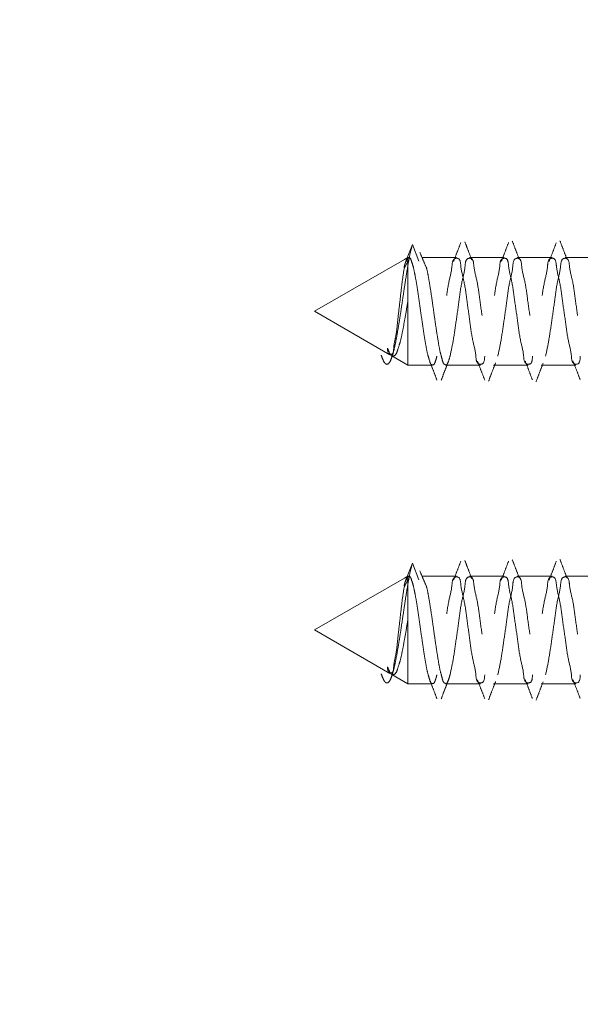
# Model space of a CAD drawing. Units: millimetres. Extents: x 16 to 837, y 4 to 585.
# Drawn here: x 771 to 776, y 321 to 329 of the extents above; entities that cross this region are included whole.
import ezdxf

# ---------------------------------------------------------------- set-up
doc = ezdxf.new("R2010")
doc.units = ezdxf.units.MM
doc.linetypes.add('HIDDEN', pattern=[1.905, 1.27, -0.635])

msp = doc.modelspace()

# ---------------------------------------------------------------- linework, layer by layer
at = {"color": 7, "linetype": 'HIDDEN', "lineweight": 18}
for p, q in [((774.9097334, 327.2434958), (774.9067606, 327.2513189)), ((774.4946392, 327.228833), (774.4434537, 327.0980604)), ((774.5458098, 327.0980902), (774.4946392, 327.228833)), ((774.4328367, 327.1127828), (773.7278255, 326.7057427)), ((774.4584741, 327.0980604), (774.4297596, 327.0380385)), ((774.4585337, 327.1276094), (774.4328367, 327.1127828)), ((774.4584741, 327.1242865), (774.4434537, 327.0980604)), ((774.4434537, 327.0980604), (774.4584741, 327.0980604)), ((774.4585337, 327.1243759), (774.4584667, 327.1242865)), ((774.4584667, 327.1242865), (774.4584741, 327.0980604)), ((774.4585337, 326.283861), (774.4585337, 327.1276094)), ((774.4659321, 327.1276094), (774.4585337, 327.1276094)), ((774.8409199, 327.1276094), (774.5682733, 327.1276094)), ((775.2159225, 327.1276094), (774.9432908, 327.1276094)), ((775.5909251, 327.1276094), (775.318286, 327.1276094)), ((775.9659203, 327.1276094), (775.6932886, 327.1276094)), ((773.7278255, 326.7057427), (774.3187236, 326.3645806)), ((774.3340047, 326.3557591), (774.4585337, 326.283861)), ((774.4585337, 326.283861), (774.653426, 326.283861)), ((774.7557895, 326.283861), (775.0284212, 326.283861)), ((775.1307847, 326.283861), (775.4034238, 326.283861)), ((775.5057873, 326.283861), (775.778419, 326.283861)), ((774.4946392, 324.7288354), (774.4434537, 324.5980479)), ((774.5458098, 324.5980926), (774.4946392, 324.7288354)), ((774.9097334, 324.7434832), (774.9067606, 324.7513213)), ((774.4585337, 324.6276118), (774.4328367, 324.6127852)), ((774.4584741, 324.6242889), (774.4434537, 324.5980479)), ((774.4585337, 324.6243783), (774.4584667, 324.6242889)), ((774.4584667, 324.6242889), (774.4584741, 324.5980479)), ((774.4585337, 323.7838634), (774.4585337, 324.6276118)), ((774.4659321, 324.6276118), (774.4585337, 324.6276118)), ((774.8409199, 324.6276118), (774.5682733, 324.6276118)), ((775.2159225, 324.6276118), (774.9432908, 324.6276118)), ((775.5909251, 324.6276118), (775.318286, 324.6276118)), ((775.9659203, 324.6276118), (775.6932886, 324.6276118)), ((774.4328367, 324.6127852), (773.7278255, 324.205745)), ((774.4584741, 324.5980479), (774.4297596, 324.5380409)), ((774.4434537, 324.5980479), (774.4584741, 324.5980479)), ((773.7278255, 324.205745), (774.3187236, 323.864583)), ((774.3340047, 323.8557615), (774.4585337, 323.7838634)), ((774.4585337, 323.7838634), (774.653426, 323.7838634)), ((774.7557895, 323.7838634), (775.0284212, 323.7838634)), ((775.1307847, 323.7838634), (775.4034238, 323.7838634)), ((775.5057873, 323.7838634), (775.778419, 323.7838634))]:
    msp.add_line(p, q, dxfattribs=at)
at = {"color": 7, "linetype": 'Continuous', "lineweight": 18}
msp.add_arc((780.8653306, 334.8494208), 34.3728263, 155.77056444, 269.47908073, dxfattribs=at)
at = {"color": 7, "linetype": 'HIDDEN', "lineweight": 18}
for points, knots in [([(774.8752, 327.2457607), (774.8657495, 327.2208786), (774.8469719, 327.1714393), (774.8278202, 327.1221438), (774.8183073, 327.0976581)], [0, 0, 0, 0, 0.503287821, 1, 1, 1, 1]), ([(774.9613883, 327.1083273), (774.9522634, 327.1320323), (774.9350633, 327.1767152), (774.9180796, 327.2214807), (774.910106, 327.2424974)], [0, 0, 0, 0, 0.530515637, 1, 1, 1, 1]), ([(775.2498152, 327.2447326), (775.2403804, 327.2198898), (775.2216377, 327.170538), (775.2025107, 327.1213338), (775.1930119, 327.0968981)], [0, 0, 0, 0, 0.50338141, 1, 1, 1, 1]), ([(775.3345953, 327.1119036), (775.3253564, 327.1359185), (775.306815, 327.1841137), (775.288456, 327.2323786), (775.279245, 327.2565939)], [0, 0, 0, 0, 0.49828446, 1, 1, 1, 1]), ([(775.6245496, 327.2440173), (775.6150987, 327.2191244), (775.5963287, 327.1696853), (775.5771594, 327.1203996), (775.567642, 327.0959296)], [0, 0, 0, 0, 0.503507031, 1, 1, 1, 1]), ([(775.7092329, 327.1125742), (775.6998308, 327.1369032), (775.6809761, 327.1856918), (775.6622648, 327.2345355), (775.6528841, 327.2590228)], [0, 0, 0, 0, 0.498662042, 1, 1, 1, 1]), ([(774.4946392, 327.228833), (774.4893323, 327.2084079), (774.4773801, 327.1624066), (774.4631355, 327.0856013), (774.4481571, 326.9966145), (774.4332811, 326.8993534), (774.4183132, 326.7982439), (774.4033631, 326.6976225), (774.3883979, 326.6016601), (774.3735377, 326.514158), (774.3585981, 326.4383323), (774.3442389, 326.3768858), (774.3290108, 326.3311599), (774.3165282, 326.3021201), (774.2965223, 326.2851911), (774.2760169, 326.299599), (774.2633517, 326.3254032), (774.255144, 326.3475556), (774.2502825, 326.3606765)], [0, 0, 0, 0, 0.059934839, 0.134984466, 0.221777134, 0.316315769, 0.414481556, 0.512144936, 0.60530332, 0.690371224, 0.76431349, 0.82467292, 0.869981686, 0.899812753, 0.916887856, 0.933242096, 0.960459601, 1, 1, 1, 1]), ([(774.6063979, 327.0444162), (774.5974839, 327.064904), (774.579497, 327.1062446), (774.5619731, 327.1477837), (774.5531337, 327.1687366)], [0, 0, 0, 0, 0.495583914, 1, 1, 1, 1]), ([(774.4434537, 327.0980604), (774.4420168, 327.0938691), (774.4389488, 327.0849206), (774.4342396, 327.0684825), (774.4311936, 327.0561919), (774.4293572, 327.0487823)], [0, 0, 0, 0, 0.259194199, 0.55338842, 1, 1, 1, 1]), ([(774.6879594, 326.3525553), (774.6835482, 326.3385522), (774.6766813, 326.316754), (774.6652333, 326.2826359), (774.6374506, 326.2878837), (774.6288393, 326.3226726), (774.613424, 326.3681424), (774.6008178, 326.4367795), (774.5866749, 326.5189735), (774.5728851, 326.6124512), (774.5589284, 326.7111029), (774.5449796, 326.8093994), (774.5311439, 326.9020854), (774.5172157, 326.9825211), (774.5040651, 327.0501079), (774.4900765, 327.0916083), (774.4788266, 327.1278426), (774.4636967, 327.1252579), (774.4585337, 327.1243759)], [0, 0, 0, 0, 0.048951413, 0.076200991, 0.091315279, 0.122431283, 0.17529675, 0.248074997, 0.3369694, 0.437111903, 0.542872875, 0.648312334, 0.747487058, 0.834883965, 0.905673815, 0.956236403, 0.985065932, 1, 1, 1, 1]), ([(775.0629546, 326.3525553), (775.0611221, 326.3247863), (775.0586344, 326.2870881), (774.9957338, 326.2917993), (774.9944488, 326.382923), (774.963358, 326.4822254), (774.9462176, 326.6332361), (774.9220314, 326.7861827), (774.9046104, 326.9369531), (774.8745311, 327.0316074), (774.8712783, 327.1247186), (774.8081608, 327.1195202), (774.8069896, 327.0286843), (774.7758827, 326.9291332), (774.7585506, 326.7786509), (774.735181, 326.623806), (774.7151111, 326.4791044), (774.6961783, 326.390862), (774.6879594, 326.3525553)], [0, 0, 0, 0, 0.037801715, 0.051318011, 0.090823999, 0.159782087, 0.248646011, 0.344267603, 0.432395271, 0.499992318, 0.53780204, 0.551318337, 0.590824325, 0.659781575, 0.748646149, 0.844267741, 0.932395409, 1, 1, 1, 1]), ([(774.790323, 326.3525553), (774.7985448, 326.3908619), (774.8174842, 326.4791034), (774.8375531, 326.6238056), (774.8609137, 326.7786511), (774.8782411, 326.9291352), (774.9093663, 327.0286807), (774.9105249, 327.1195208), (774.9736425, 327.1247181), (774.9769062, 327.0316101), (775.0069812, 326.9369528), (775.0243932, 326.7861822), (775.0485794, 326.6332355), (775.0657289, 326.4822253), (775.0968239, 326.3829256), (775.0980979, 326.2917987), (775.1609987, 326.2870886), (775.1634903, 326.3247863), (775.1653256, 326.3525553)], [0, 0, 0, 0, 0.067605364, 0.155732925, 0.251353796, 0.340218263, 0.409176267, 0.448680744, 0.462197025, 0.500008228, 0.567605194, 0.655732099, 0.751353575, 0.840218041, 0.909176045, 0.948680523, 0.962196803, 1, 1, 1, 1]), ([(775.4379572, 326.3525553), (775.4361219, 326.3247863), (775.4336304, 326.2870886), (775.3707296, 326.2917987), (775.3694555, 326.3829256), (775.3383612, 326.4822253), (775.3212078, 326.6332348), (775.2970377, 326.7861835), (775.2796105, 326.9369529), (775.249538, 327.0316084), (775.2462746, 327.1247174), (775.183163, 327.1195185), (775.1819938, 327.0286824), (775.1508746, 326.9291348), (775.1335448, 326.7786512), (775.1101849, 326.6238056), (775.0901158, 326.4791034), (775.0711764, 326.3908619), (775.0629546, 326.3525553)], [0, 0, 0, 0, 0.037803301, 0.0513196186, 0.0908242054, 0.1597823996, 0.2486471113, 0.3442682471, 0.4323960514, 0.4999932034, 0.5378045114, 0.5513165551, 0.5908226039, 0.6597807981, 0.7486455098, 0.8442666455, 0.9323944499, 1, 1, 1, 1]), ([(775.1653256, 326.3525553), (775.1735445, 326.390862), (775.1924773, 326.4791044), (775.2125472, 326.623806), (775.2359167, 326.7786509), (775.253249, 326.9291332), (775.2843555, 327.0286841), (775.2855274, 327.1195204), (775.3486446, 327.1247182), (775.3519107, 327.0316109), (775.3819707, 326.936951), (775.3993995, 326.7861832), (775.4235832, 326.6332359), (775.4407243, 326.4822255), (775.4718149, 326.382923), (775.4730999, 326.2917993), (775.5360006, 326.2870881), (775.5384883, 326.3247863), (775.5403208, 326.3525553)], [0, 0, 0, 0, 0.067604546, 0.155732154, 0.251353682, 0.340218196, 0.4091754, 0.448681361, 0.462197649, 0.500008873, 0.56760502, 0.655732629, 0.751354156, 0.840218021, 0.909176062, 0.948682023, 0.962198311, 1, 1, 1, 1]), ([(775.8129599, 326.3525553), (775.8111244, 326.3247862), (775.8086326, 326.2870884), (775.745732, 326.2917991), (775.7444447, 326.3829222), (775.7133689, 326.4822273), (775.6962118, 326.6332351), (775.672028, 326.7861823), (775.6546154, 326.9369528), (775.6245405, 327.0316101), (775.6212768, 327.1247181), (775.5581591, 327.1195208), (775.5570006, 327.0286807), (775.5258747, 326.9291353), (775.5085512, 326.7786503), (775.4851746, 326.6238072), (775.4651207, 326.4791027), (775.4461797, 326.3908618), (775.4379572, 326.3525553)], [0, 0, 0, 0, 0.037803175, 0.0513194476, 0.0908253647, 0.1597824914, 0.2486469069, 0.3442683279, 0.432395183, 0.4999921098, 0.5378032917, 0.5513195642, 0.5908240193, 0.6597819836, 0.748646399, 0.8442678201, 0.9323946752, 1, 1, 1, 1]), ([(775.5403208, 326.3525553), (775.5485427, 326.3908619), (775.5674826, 326.4791033), (775.5875479, 326.6238064), (775.6109238, 326.7786497), (775.6282383, 326.9291355), (775.6593603, 327.0286823), (775.6605291, 327.1195185), (775.7236407, 327.1247173), (775.7269041, 327.0316084), (775.7569766, 326.9369529), (775.774404, 326.7861835), (775.7985733, 326.6332346), (775.8157292, 326.4822257), (775.8468175, 326.3829239), (775.8481021, 326.291801), (775.910997, 326.2870892), (775.9134882, 326.3247852), (775.9153234, 326.3525553)], [0, 0, 0, 0, 0.067605743, 0.1557338, 0.251355813, 0.340220128, 0.40917852, 0.448684681, 0.462196764, 0.50000818, 0.567605525, 0.655733581, 0.75135499, 0.840219956, 0.909178347, 0.948684509, 0.962196591, 1, 1, 1, 1]), ([(776.187955, 326.3525553), (776.1861225, 326.3247863), (776.1836349, 326.2870881), (776.1207342, 326.2917993), (776.1194492, 326.382923), (776.0883585, 326.4822254), (776.071218, 326.6332361), (776.0470318, 326.7861827), (776.0296108, 326.9369531), (775.9995316, 327.0316074), (775.9962787, 327.1247186), (775.9331612, 327.1195202), (775.93199, 327.0286843), (775.9008831, 326.9291332), (775.883551, 326.7786509), (775.8601814, 326.623806), (775.8401115, 326.4791044), (775.8211787, 326.390862), (775.8129599, 326.3525553)], [0, 0, 0, 0, 0.037801715, 0.051318011, 0.090823999, 0.159782087, 0.248646011, 0.344267603, 0.432395271, 0.499992318, 0.53780204, 0.551318337, 0.590824325, 0.659781575, 0.748646149, 0.844267741, 0.932395409, 1, 1, 1, 1]), ([(774.4293423, 327.0370402), (774.423706, 326.9988509), (774.411231, 326.9143267), (774.3971141, 326.780929), (774.3806111, 326.645681), (774.3695657, 326.5181399), (774.3461512, 326.4405371), (774.3477941, 326.3659546), (774.3009382, 326.3676186), (774.3002383, 326.3952421), (774.2997097, 326.4161088)], [0, 0, 0, 0, 0.155930544, 0.345120389, 0.539789434, 0.712734371, 0.841201729, 0.910802446, 0.932620329, 1, 1, 1, 1]), ([(774.6065022, 327.0436712), (774.6066492, 327.0431647), (774.613946, 327.0180147), (774.6229407, 326.961104), (774.6385463, 326.8707821), (774.6529991, 326.7694245), (774.6679275, 326.6640582), (774.6825395, 326.561278), (774.6976944, 326.4681733), (774.7108682, 326.3895477), (774.7280718, 326.3333476), (774.7356077, 326.294639), (774.7643586, 326.2790979), (774.7796923, 326.3160716), (774.7861103, 326.3380979), (774.790323, 326.3525553)], [0, 0, 0, 0, 0.0018436376, 0.0915390787, 0.2007225791, 0.3225665492, 0.4492907994, 0.5728183531, 0.6852751413, 0.7795699558, 0.8499603521, 0.892989016, 0.9123923242, 0.9424967352, 1, 1, 1, 1]), ([(774.2997097, 326.4161088), (774.3050826, 326.401941), (774.3135328, 326.379659), (774.3363003, 326.346938), (774.3684561, 326.3656124), (774.3815862, 326.4085846), (774.4024061, 326.4726952), (774.4202024, 326.5608123), (774.4395655, 326.6652397), (774.4520358, 326.7399877), (774.4585337, 326.7789372)], [0, 0, 0, 0, 0.091089435, 0.143258548, 0.184535043, 0.265719895, 0.395600574, 0.569146635, 0.775492011, 1, 1, 1, 1]), ([(774.630888, 326.313559), (774.6404108, 326.2890485), (774.6595824, 326.2397033), (774.6783798, 326.1902143), (774.6878402, 326.1653073)], [0, 0, 0, 0, 0.496715519, 1, 1, 1, 1]), ([(775.005682, 326.3141103), (775.0151853, 326.2896596), (775.0343197, 326.2404296), (775.0530749, 326.191054), (775.062515, 326.1662014)], [0, 0, 0, 0, 0.496664203, 1, 1, 1, 1]), ([(775.3803121, 326.3150789), (775.3898186, 326.2906284), (775.4089647, 326.2413852), (775.4277231, 326.191993), (775.4371675, 326.1671253)], [0, 0, 0, 0, 0.4965252257, 1, 1, 1, 1]), ([(775.7550167, 326.3158389), (775.7645419, 326.2913591), (775.7837286, 326.2420496), (775.8025111, 326.1925846), (775.8119689, 326.1676766)], [0, 0, 0, 0, 0.496451175, 1, 1, 1, 1]), ([(774.7208389, 326.1639513), (774.7298749, 326.1877567), (774.7478631, 326.2351461), (774.766105, 326.2824385), (774.7751834, 326.3059743)], [0, 0, 0, 0, 0.502333766, 1, 1, 1, 1]), ([(775.0928761, 326.1571117), (775.1020205, 326.1812036), (775.120238, 326.2292), (775.1386627, 326.2771173), (775.1478391, 326.3009824)], [0, 0, 0, 0, 0.5019518468, 1, 1, 1, 1]), ([(775.4658969, 326.153297), (775.4751857, 326.1776461), (775.4937035, 326.2261875), (775.5123941, 326.2746625), (775.5217092, 326.2988217)], [0, 0, 0, 0, 0.501615342, 1, 1, 1, 1]), ([(774.4946392, 324.7288354), (774.4893323, 324.7084102), (774.4773801, 324.662409), (774.4631355, 324.5856036), (774.4481571, 324.4966169), (774.4332812, 324.3993558), (774.4183131, 324.2982463), (774.4033635, 324.1976249), (774.3883957, 324.1016579), (774.3735415, 324.0141547), (774.3585961, 323.9383301), (774.3442391, 323.8768881), (774.3290107, 323.8311623), (774.3165283, 323.8021226), (774.296522, 323.7851934), (774.2760219, 323.7995993), (774.2633434, 323.8253959), (774.2551418, 323.8475519), (774.2502825, 323.8606788)], [0, 0, 0, 0, 0.059934764, 0.134984297, 0.221776857, 0.316315375, 0.414481038, 0.512144296, 0.605302564, 0.690384268, 0.764312604, 0.824671958, 0.869980667, 0.899811697, 0.916886779, 0.933240999, 0.960446517, 1, 1, 1, 1]), ([(774.8752, 324.7457631), (774.8657495, 324.7208809), (774.8469719, 324.6714417), (774.8278202, 324.6221462), (774.8183073, 324.5976605)], [0, 0, 0, 0, 0.503287821, 1, 1, 1, 1]), ([(774.9613883, 324.6083148), (774.9522638, 324.6320249), (774.9350661, 324.6767136), (774.9180799, 324.7214832), (774.910106, 324.7424998)], [0, 0, 0, 0, 0.530561102, 1, 1, 1, 1]), ([(775.2498152, 324.7447349), (775.2403813, 324.7198869), (775.2216435, 324.6705332), (775.2025115, 324.6213309), (775.1930119, 324.5969005)], [0, 0, 0, 0, 0.503469238, 1, 1, 1, 1]), ([(775.3345953, 324.611906), (775.3253564, 324.6359209), (775.306815, 324.684116), (775.288456, 324.732381), (775.279245, 324.7565963)], [0, 0, 0, 0, 0.49828446, 1, 1, 1, 1]), ([(775.6245496, 324.7440197), (775.6150987, 324.7191267), (775.5963287, 324.6696876), (775.5771594, 324.6204019), (775.567642, 324.5959319)], [0, 0, 0, 0, 0.503507031, 1, 1, 1, 1]), ([(775.7092329, 324.6125765), (775.6998304, 324.6369004), (775.6809732, 324.6856831), (775.6622644, 324.7345229), (775.6528841, 324.7590103)], [0, 0, 0, 0, 0.498617623, 1, 1, 1, 1]), ([(774.6879594, 323.8525577), (774.6835482, 323.8385546), (774.6766813, 323.8167564), (774.6652333, 323.7826383), (774.6374506, 323.7878861), (774.6288393, 323.822675), (774.613424, 323.8681447), (774.6008177, 323.9367818), (774.5866766, 324.0189712), (774.572882, 324.1124482), (774.5589302, 324.2111005), (774.5449791, 324.3094017), (774.5311455, 324.402083), (774.517215, 324.4825137), (774.5040618, 324.5500995), (774.4900789, 324.5916055), (774.4788265, 324.6278449), (774.4636967, 324.6252603), (774.4585337, 324.6243783)], [0, 0, 0, 0, 0.0489514352, 0.0762010245, 0.0913153195, 0.1224313379, 0.1752968278, 0.248075107, 0.3369695498, 0.437096753, 0.5428731349, 0.648312641, 0.7474874093, 0.8348690644, 0.9056589467, 0.9562363837, 0.9850659258, 1, 1, 1, 1]), ([(774.6063979, 324.5444186), (774.5974839, 324.5649064), (774.579497, 324.606247), (774.5619731, 324.6477861), (774.5531337, 324.668739)], [0, 0, 0, 0, 0.495583914, 1, 1, 1, 1]), ([(775.0629546, 323.8525577), (775.0611221, 323.8247887), (775.0586345, 323.7870907), (774.9957393, 323.7918009), (774.994443, 323.8829192), (774.9633619, 323.9822237), (774.9462162, 324.1332381), (774.9220339, 324.2861807), (774.9046063, 324.4369494), (774.8745322, 324.5316037), (774.8712783, 324.6247209), (774.8081608, 324.6195226), (774.8069896, 324.5286866), (774.7758827, 324.4291356), (774.7585506, 324.2786533), (774.735181, 324.1238084), (774.7151111, 323.9791067), (774.6961783, 323.8908644), (774.6879594, 323.8525577)], [0, 0, 0, 0, 0.037801704, 0.051317997, 0.090815918, 0.159782391, 0.248646291, 0.344267856, 0.432387031, 0.499992457, 0.537802169, 0.551318462, 0.590824438, 0.659781669, 0.748646219, 0.844267784, 0.932395428, 1, 1, 1, 1]), ([(774.790323, 323.8525577), (774.7985448, 323.8908643), (774.8174842, 323.9791058), (774.8375531, 324.123808), (774.8609137, 324.2786535), (774.8782411, 324.4291376), (774.9093662, 324.5286831), (774.9105249, 324.6195232), (774.9736425, 324.6247204), (774.9769072, 324.5316064), (775.0069771, 324.4369492), (775.0243957, 324.2861802), (775.048578, 324.1332376), (775.0657327, 323.9822235), (775.0968181, 323.8829218), (775.0981034, 323.7918003), (775.1609988, 323.7870911), (775.1634903, 323.8247887), (775.1653256, 323.8525577)], [0, 0, 0, 0, 0.067605345, 0.155732881, 0.251353727, 0.340218168, 0.409176153, 0.44868062, 0.462196896, 0.500008089, 0.567613434, 0.655731846, 0.751353295, 0.840217737, 0.909184126, 0.948680537, 0.962196814, 1, 1, 1, 1]), ([(775.4379572, 323.8525577), (775.4361219, 323.8247887), (775.4336304, 323.7870911), (775.3707351, 323.7918003), (775.3694496, 323.8829217), (775.338365, 323.9822236), (775.3212064, 324.1332368), (775.2970402, 324.2861815), (775.2796064, 324.4369492), (775.249539, 324.5316047), (775.2462745, 324.6247197), (775.183163, 324.6195209), (775.1819938, 324.5286848), (775.1508746, 324.4291372), (775.1335448, 324.2786536), (775.1101849, 324.123808), (775.0901158, 323.9791058), (775.0711764, 323.8908643), (775.0629546, 323.8525577)], [0, 0, 0, 0, 0.037803291, 0.051319604, 0.090816124, 0.159782704, 0.248647391, 0.3442685, 0.432387811, 0.499993342, 0.53780464, 0.55131668, 0.590822717, 0.659780893, 0.74864558, 0.844266689, 0.932394469, 1, 1, 1, 1]), ([(775.1653256, 323.8525577), (775.1735445, 323.8908644), (775.1924773, 323.9791067), (775.2125472, 324.1238084), (775.2359167, 324.2786533), (775.253249, 324.4291356), (775.2843554, 324.5286865), (775.2855274, 324.6195228), (775.3486446, 324.6247206), (775.3519118, 324.5316073), (775.3819667, 324.4369473), (775.399402, 324.2861812), (775.4235818, 324.133238), (775.4407281, 323.9822237), (775.4718091, 323.8829192), (775.4731054, 323.7918009), (775.5360006, 323.7870907), (775.5384883, 323.8247887), (775.5403208, 323.8525577)], [0, 0, 0, 0, 0.067604527, 0.155732111, 0.251353612, 0.340218102, 0.409175286, 0.448681236, 0.46219752, 0.500008734, 0.567613261, 0.655732375, 0.751353876, 0.840217716, 0.909184143, 0.948682037, 0.962198321, 1, 1, 1, 1]), ([(775.8129599, 323.8525577), (775.8111244, 323.8247887), (775.8086326, 323.787091), (775.7457375, 323.7918007), (775.7444389, 323.8829184), (775.7133727, 323.9822255), (775.6962104, 324.1332371), (775.6720305, 324.2861803), (775.6546113, 324.4369492), (775.6245415, 324.5316064), (775.6212767, 324.6247204), (775.5581592, 324.6195232), (775.5570006, 324.5286831), (775.5258747, 324.4291377), (775.5085512, 324.2786526), (775.4851746, 324.1238096), (775.4651207, 323.9791051), (775.4461797, 323.8908642), (775.4379572, 323.8525577)], [0, 0, 0, 0, 0.037803165, 0.051319433, 0.090817284, 0.159782796, 0.248647187, 0.344268581, 0.432386943, 0.499992249, 0.53780342, 0.551319689, 0.590824133, 0.659782078, 0.748646469, 0.844267863, 0.932394694, 1, 1, 1, 1]), ([(775.5403208, 323.8525577), (775.5485427, 323.8908643), (775.5674826, 323.9791057), (775.5875479, 324.1238088), (775.6109238, 324.2786521), (775.6282383, 324.4291379), (775.6593603, 324.5286847), (775.6605291, 324.6195209), (775.7236407, 324.6247197), (775.7269051, 324.5316047), (775.7569725, 324.4369492), (775.7744065, 324.2861815), (775.7985719, 324.1332367), (775.815733, 323.982224), (775.8468117, 323.8829201), (775.8481076, 323.7918026), (775.910997, 323.7870918), (775.9134882, 323.8247877), (775.9153234, 323.8525577)], [0, 0, 0, 0, 0.0676057246, 0.1557337562, 0.2513557427, 0.3402200337, 0.4091784058, 0.4486845566, 0.4621966351, 0.5000080406, 0.5676137651, 0.6557333275, 0.7513547099, 0.8402196508, 0.9091864278, 0.9486845229, 0.9621966014, 1, 1, 1, 1]), ([(776.187955, 323.8525577), (776.1861226, 323.8247887), (776.1836349, 323.7870907), (776.1207397, 323.7918009), (776.1194434, 323.8829192), (776.0883623, 323.9822237), (776.0712166, 324.1332381), (776.0470343, 324.2861807), (776.0296067, 324.4369494), (775.9995326, 324.5316037), (775.9962787, 324.6247209), (775.9331612, 324.6195226), (775.93199, 324.5286866), (775.9008831, 324.4291356), (775.883551, 324.2786533), (775.8601814, 324.1238084), (775.8401115, 323.9791067), (775.8211787, 323.8908644), (775.8129599, 323.8525577)], [0, 0, 0, 0, 0.037801704, 0.051317997, 0.090815918, 0.159782391, 0.248646291, 0.344267856, 0.432387031, 0.499992457, 0.537802169, 0.551318462, 0.590824438, 0.659781669, 0.748646219, 0.844267784, 0.932395428, 1, 1, 1, 1]), ([(774.4293423, 324.5370426), (774.4237063, 324.4988483), (774.4112336, 324.4143238), (774.397111, 324.2809219), (774.3806148, 324.145678), (774.3695604, 324.0181337), (774.3461566, 323.9405338), (774.3477886, 323.8659567), (774.3009381, 323.8676213), (774.3002383, 323.8952446), (774.2997097, 323.9161112)], [0, 0, 0, 0, 0.155950294, 0.345120088, 0.539808926, 0.712733851, 0.841220883, 0.910802507, 0.932620375, 1, 1, 1, 1]), ([(774.4434537, 324.5980479), (774.4420164, 324.5938617), (774.4389461, 324.5849189), (774.4342402, 324.5684847), (774.4311938, 324.5561943), (774.4293572, 324.5487847)], [0, 0, 0, 0, 0.2589899584, 0.553265289, 1, 1, 1, 1]), ([(774.6065022, 324.5436736), (774.6066492, 324.543167), (774.613946, 324.5180171), (774.6229407, 324.4611064), (774.6385461, 324.3707844), (774.6530004, 324.2694221), (774.6679263, 324.1640505), (774.6825379, 324.0612702), (774.6976959, 323.9681709), (774.7108681, 323.8895501), (774.7280719, 323.83335), (774.7356077, 323.7946414), (774.7643586, 323.7791002), (774.7796923, 323.816074), (774.7861103, 323.8381003), (774.790323, 323.8525577)], [0, 0, 0, 0, 0.001843638, 0.091539074, 0.20072257, 0.322566534, 0.449307969, 0.572835517, 0.685275156, 0.779569966, 0.849960359, 0.892989021, 0.912392328, 0.942496738, 1, 1, 1, 1]), ([(774.2997097, 323.9161112), (774.3050826, 323.9019434), (774.3135328, 323.8796614), (774.3363003, 323.8469404), (774.3684561, 323.8656148), (774.3815863, 323.9085869), (774.4024038, 323.9726931), (774.4202065, 324.0608089), (774.4395632, 324.1652375), (774.4520352, 324.2399901), (774.4585337, 324.2789395)], [0, 0, 0, 0, 0.091089417, 0.14325852, 0.184535007, 0.265719842, 0.395600496, 0.569118949, 0.775492056, 1, 1, 1, 1]), ([(774.630888, 323.8135614), (774.6404108, 323.7890509), (774.6595824, 323.7397057), (774.6783798, 323.6902167), (774.6878402, 323.6653097)], [0, 0, 0, 0, 0.496715519, 1, 1, 1, 1]), ([(774.7208389, 323.6639537), (774.7298749, 323.687759), (774.7478631, 323.7351485), (774.766105, 323.7824409), (774.7751834, 323.8059767)], [0, 0, 0, 0, 0.502333766, 1, 1, 1, 1]), ([(775.005682, 323.8141127), (775.0151858, 323.7896621), (775.0343226, 323.7404281), (775.0530753, 323.6910466), (775.062515, 323.6661889)], [0, 0, 0, 0, 0.496620564, 1, 1, 1, 1]), ([(775.0928761, 323.6571141), (775.1020205, 323.681206), (775.120238, 323.7292024), (775.1386627, 323.7771197), (775.1478391, 323.8009848)], [0, 0, 0, 0, 0.5019518468, 1, 1, 1, 1]), ([(775.3803121, 323.8150813), (775.389819, 323.790631), (775.4089676, 323.7413837), (775.4277235, 323.6919856), (775.4371675, 323.6671128)], [0, 0, 0, 0, 0.496481613, 1, 1, 1, 1]), ([(775.4658969, 323.6532994), (775.4751865, 323.6776432), (775.4937093, 323.7261826), (775.5123949, 323.7746596), (775.5217092, 323.7988241)], [0, 0, 0, 0, 0.501526077, 1, 1, 1, 1]), ([(775.7550167, 323.8158413), (775.7645419, 323.7913615), (775.7837286, 323.7420519), (775.8025111, 323.692587), (775.8119689, 323.667679)], [0, 0, 0, 0, 0.496451175, 1, 1, 1, 1])]:
    msp.add_open_spline(points, degree=3, knots=knots, dxfattribs=at)

doc.saveas('drawing.dxf')
